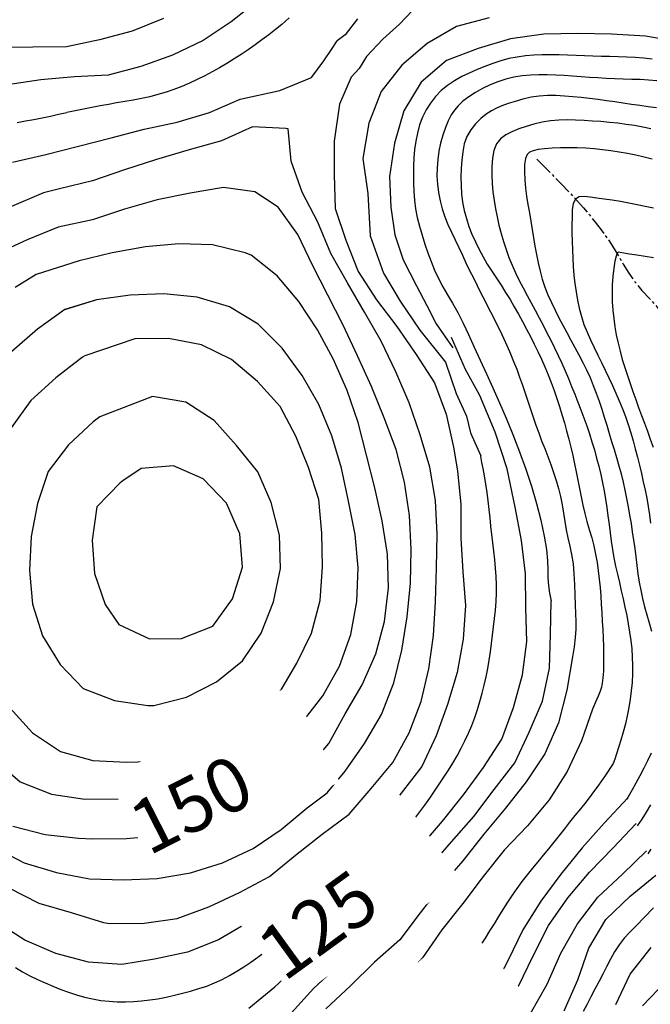
# Model space of a CAD drawing. Extents: x 790917 to 798090, y 7595979 to 7601082.
# Drawn here: x 797185 to 797418, y 7598313 to 7598677 of the extents above; entities that cross this region are included whole.
import ezdxf

# ---------------------------------------------------------------- set-up
doc = ezdxf.new("R2010")
doc.units = 0
doc.linetypes.add('TRACO_15', pattern=[10, 7, -1, 1, -1])
for name, color, linetype in [('RIO-CORR_INTERMITENTE', 140, 'CONTINUOUS'), ('TEXTO TOPOGRAFIA', 34, 'CONTINUOUS'), ('TOP-CURVA MESTRA', 34, 'CONTINUOUS'), ('TOP-CURVA_INTERMEDIARIA', 33, 'CONTINUOUS')]:
    doc.layers.add(name, color=color, linetype=linetype)
doc.styles.add('ROMANS', font='romans.shx', dxfattribs={"oblique": 15})

msp = doc.modelspace()

# ---------------------------------------------------------------- linework, layer by layer
at = {"layer": 'RIO-CORR_INTERMITENTE', "linetype": 'TRACO_15', "flags": 128}
msp.add_lwpolyline([(797375.68, 7598625.42), (797380.63, 7598620.4), (797384.78, 7598616.13), (797388.15, 7598612.6), (797390.73, 7598609.83), (797392.92, 7598607.36), (797395.1, 7598604.78), (797397.27, 7598602.07), (797399.44, 7598599.24), (797401.58, 7598596.28), (797403.65, 7598593.18), (797405.65, 7598589.95), (797407.58, 7598586.59), (797409.62, 7598583.22), (797411.93, 7598579.96), (797414.5, 7598576.81), (797417.34, 7598573.79), (797420.07, 7598570.76), (797422.33, 7598567.63), (797424.1, 7598564.39), (797425.38, 7598561.05), (797426.56, 7598557.67), (797428.01, 7598554.35), (797429.72, 7598551.09), (797431.69, 7598547.87), (797433.74, 7598544.67), (797435.68, 7598541.45), (797437.5, 7598538.21), (797439.2, 7598534.95), (797440.8, 7598531.61), (797442.3, 7598528.14), (797443.7, 7598524.54), (797445.01, 7598520.81), (797446.26, 7598517.05), (797447.49, 7598513.38), (797448.69, 7598509.79), (797449.86, 7598506.3), (797451.06, 7598502.85), (797452.31, 7598499.4), (797453.63, 7598495.94), (797455, 7598492.48), (797456.6, 7598489.07), (797458.55, 7598485.75), (797460.87, 7598482.52), (797463.56, 7598479.39), (797466.41, 7598476.38), (797469.2, 7598473.52), (797471.95, 7598470.81), (797474.65, 7598468.25), (797477.23, 7598465.75), (797479.6, 7598463.24), (797481.78, 7598460.7), (797483.74, 7598458.14), (797485.39, 7598455.88), (797486.6, 7598454.24), (797487.37, 7598453.22), (797487.7, 7598452.83), (797487.99, 7598452.44), (797488.6, 7598451.47), (797489.56, 7598449.9), (797490.85, 7598447.74)], dxfattribs=at)
at = {"layer": 'TOP-CURVA MESTRA', "color": 251, "flags": 128}
msp.add_lwpolyline([(797183.65, 7598638.91), (797186.72, 7598639.5), (797189.78, 7598640.1), (797192.85, 7598640.7), (797195.91, 7598641.32), (797198.97, 7598641.96), (797202.02, 7598642.62)], dxfattribs=at)
at = {"layer": 'TOP-CURVA MESTRA', "color": 251, "linetype": 'Continuous'}
for points in [[(797284.1, 7598677.63, 125), (797281.49, 7598675.24, 125), (797279.05, 7598673.28, 125), (797276.59, 7598671.36, 125), (797274.09, 7598669.49, 125), (797271.56, 7598667.66, 125), (797269, 7598665.87, 125), (797266.41, 7598664.13, 125), (797263.78, 7598662.44, 125), (797261.13, 7598660.8, 125), (797258.44, 7598659.2, 125), (797255.72, 7598657.67, 125), (797252.97, 7598656.21, 125), (797250.18, 7598654.8, 125), (797247.36, 7598653.48, 125), (797244.49, 7598652.26, 125), (797241.59, 7598651.16, 125), (797238.65, 7598650.16, 125), (797235.67, 7598649.26, 125), (797232.67, 7598648.47, 125), (797229.63, 7598647.79, 125), (797226.57, 7598647.22, 125), (797223.49, 7598646.7, 125), (797220.41, 7598646.16, 125), (797217.34, 7598645.62, 125), (797214.27, 7598645.07, 125), (797211.2, 7598644.49, 125), (797208.14, 7598643.9, 125), (797205.08, 7598643.27, 125), (797202.02, 7598642.62, 125)], [(797358.05, 7598677.61, 125), (797345.96, 7598674.45, 125), (797335.19, 7598668.17, 125), (797325.78, 7598660.17, 125), (797318.1, 7598650.42, 125), (797313.65, 7598638.74, 125)], [(797313.65, 7598638.74, 125), (797311.35, 7598625.68, 125), (797313.26, 7598612.66, 125), (797314.03, 7598596.96, 125), (797319, 7598583.18, 125), (797325.13, 7598572.84, 125), (797332.4, 7598562.12, 125), (797341.98, 7598550.25, 125), (797345.81, 7598538.76, 125), (797349.63, 7598530.34, 125), (797351.17, 7598524.21, 125), (797354.94, 7598515.6, 125)], [(797417.85, 7598636.59, 100), (797414.83, 7598637.27, 100), (797411.76, 7598637.81, 100), (797408.67, 7598638.25, 100), (797405.58, 7598638.64, 100), (797402.47, 7598638.97, 100), (797399.36, 7598639.26, 100), (797396.25, 7598639.49, 100), (797393.13, 7598639.68, 100), (797390.01, 7598639.8, 100), (797386.89, 7598639.88, 100), (797383.78, 7598639.82, 100), (797380.7, 7598639.55, 100), (797377.64, 7598639.06, 100), (797374.62, 7598638.36, 100), (797371.71, 7598637.5, 100), (797368.99, 7598636.55, 100), (797366.48, 7598635.51, 100), (797364.16, 7598634.37, 100), (797362.19, 7598632.93, 100), (797360.71, 7598631.02, 100), (797359.73, 7598628.61, 100), (797359.25, 7598625.72, 100), (797359.09, 7598622.58, 100), (797359.07, 7598619.46, 100), (797359.2, 7598616.34, 100), (797359.47, 7598613.24, 100), (797359.87, 7598610.14, 100), (797360.36, 7598607.06, 100), (797360.96, 7598604, 100), (797361.66, 7598600.96, 100), (797362.46, 7598597.94, 100), (797363.34, 7598594.95, 100), (797364.32, 7598591.99, 100), (797365.38, 7598589.06, 100), (797366.55, 7598586.17, 100), (797367.8, 7598583.32, 100), (797369.15, 7598580.51, 100), (797370.6, 7598577.75, 100), (797372.09, 7598575, 100), (797373.58, 7598572.25, 100), (797375.05, 7598569.5, 100), (797376.52, 7598566.74, 100), (797377.98, 7598563.98, 100), (797379.42, 7598561.2, 100), (797380.83, 7598558.42, 100), (797382.22, 7598555.62, 100), (797383.58, 7598552.81, 100), (797384.89, 7598549.98, 100), (797386.15, 7598547.12, 100), (797387.36, 7598544.24, 100), (797388.54, 7598541.35, 100), (797389.7, 7598538.45, 100), (797390.85, 7598535.54, 100), (797391.98, 7598532.63, 100), (797393.08, 7598529.71, 100), (797394.12, 7598526.76, 100), (797395.11, 7598523.8, 100), (797396.04, 7598520.83, 100), (797396.93, 7598517.83, 100), (797397.76, 7598514.82, 100), (797398.54, 7598511.8, 100), (797399.27, 7598508.77, 100), (797399.95, 7598505.72, 100), (797400.54, 7598502.66, 100), (797401.07, 7598499.58, 100), (797401.52, 7598496.5, 100), (797401.94, 7598493.4, 100), (797402.35, 7598490.31, 100), (797402.77, 7598487.21, 100), (797403.18, 7598484.12, 100), (797403.64, 7598481.03, 100), (797404.17, 7598477.96, 100), (797404.78, 7598474.9, 100), (797405.47, 7598471.86, 100), (797406.19, 7598468.82, 100), (797406.89, 7598465.77, 100), (797407.58, 7598462.73, 100), (797408.25, 7598459.68, 100), (797408.89, 7598456.63, 100), (797409.46, 7598453.56, 100), (797409.96, 7598450.49, 100), (797410.39, 7598447.41, 100), (797410.73, 7598444.31, 100), (797410.94, 7598441.21, 100), (797411.04, 7598438.1, 100), (797411, 7598434.99, 100), (797410.85, 7598431.87, 100), (797410.58, 7598428.77, 100), (797410.2, 7598425.68, 100), (797409.69, 7598422.6, 100), (797409.09, 7598419.54, 100), (797408.38, 7598416.51, 100), (797407.59, 7598413.5, 100), (797406.69, 7598410.52, 100), (797405.82, 7598407.75, 100), (797405.07, 7598405.39, 100), (797404.44, 7598403.44, 100), (797403.93, 7598401.9, 100)], [(797175.22, 7598403.18, 150), (797184.71, 7598395.05, 150), (797196.3, 7598390.47, 150), (797208.65, 7598388.72, 150), (797221.14, 7598388.73, 150), (797233.63, 7598389.21, 150), (797246.05, 7598390.58, 150), (797258.11, 7598393.69, 150), (797269.31, 7598399.13, 150), (797279.14, 7598406.38, 150), (797289.01, 7598416.97, 150), (797296.57, 7598426.92, 150), (797302.72, 7598437.8, 150), (797306.93, 7598449.51, 150), (797309.22, 7598461.73, 150), (797309.64, 7598474.18, 150), (797308.5, 7598486.58, 150), (797306.08, 7598498.85, 150), (797303.46, 7598511.07, 150), (797299.9, 7598523.05, 150), (797295.18, 7598534.62, 150), (797288.91, 7598545.41, 150), (797281.54, 7598555.5, 150), (797272.74, 7598564.35, 150), (797262.05, 7598570.74, 150), (797250.13, 7598574.33, 150), (797237.86, 7598575.61, 150), (797225.38, 7598575.13, 150), (797213.02, 7598573.38, 150), (797201.25, 7598569.78, 150), (797212.73, 7598573.32, 150)], [(797201.25, 7598569.78, 150), (797191.13, 7598562.46, 150), (797181.71, 7598554.25, 150)], [(797182.98, 7598326.44, 125), (797185.63, 7598324.82, 125), (797188.35, 7598323.33, 125), (797191.15, 7598321.97, 125), (797193.99, 7598320.69, 125), (797196.85, 7598319.48, 125), (797199.73, 7598318.33, 125), (797202.62, 7598317.24, 125), (797205.54, 7598316.25, 125), (797208.5, 7598315.43, 125), (797211.51, 7598314.76, 125), (797214.55, 7598314.26, 125), (797217.6, 7598313.91, 125), (797220.64, 7598313.71, 125), (797223.65, 7598313.67, 125), (797226.65, 7598313.79, 125), (797229.63, 7598314.04, 125), (797232.64, 7598314.41, 125), (797235.66, 7598314.88, 125), (797238.7, 7598315.48, 125), (797241.73, 7598316.15, 125), (797244.75, 7598316.9, 125), (797247.75, 7598317.71, 125), (797250.74, 7598318.58, 125), (797253.68, 7598319.56, 125), (797256.56, 7598320.71, 125), (797259.38, 7598322.01, 125), (797262.13, 7598323.47, 125), (797264.82, 7598325.04, 125), (797267.45, 7598326.69, 125), (797270.01, 7598328.41, 125), (797272.52, 7598330.21, 125), (797275, 7598332.03, 125), (797277.53, 7598333.81, 125), (797280.08, 7598335.56, 125), (797282.67, 7598337.28, 125), (797285.26, 7598338.99, 125), (797287.84, 7598340.73, 125), (797290.41, 7598342.49, 125), (797292.95, 7598344.27, 125), (797295.47, 7598346.11, 125), (797297.91, 7598348.02, 125), (797300.3, 7598350.02, 125), (797302.62, 7598352.11, 125), (797304.91, 7598354.23, 125), (797307.19, 7598356.37, 125), (797309.45, 7598358.52, 125), (797311.71, 7598360.68, 125), (797313.95, 7598362.86, 125), (797316.15, 7598365.07, 125), (797318.33, 7598367.31, 125), (797320.47, 7598369.58, 125), (797322.58, 7598371.88, 125), (797324.65, 7598374.22, 125), (797326.67, 7598376.59, 125), (797328.64, 7598379.01, 125), (797330.58, 7598381.46, 125), (797332.47, 7598383.95, 125), (797334.31, 7598386.46, 125), (797336.12, 7598389.01, 125), (797337.89, 7598391.58, 125), (797339.64, 7598394.17, 125), (797341.36, 7598396.77, 125), (797343.05, 7598399.39, 125), (797344.69, 7598402.03, 125), (797346.25, 7598404.73, 125), (797347.72, 7598407.47, 125), (797349.12, 7598410.26, 125), (797350.42, 7598413.09, 125), (797351.63, 7598415.97, 125), (797352.73, 7598418.88, 125), (797353.74, 7598421.84, 125), (797354.65, 7598424.82, 125), (797355.49, 7598427.82, 125), (797356.24, 7598430.85, 125), (797356.91, 7598433.89, 125), (797357.52, 7598436.95, 125), (797358.05, 7598440.02, 125), (797358.53, 7598443.11, 125), (797358.94, 7598446.21, 125), (797359.32, 7598449.31, 125), (797359.69, 7598452.41, 125), (797360.06, 7598455.52, 125), (797360.41, 7598458.62, 125), (797360.7, 7598461.72, 125), (797360.83, 7598464.83, 125), (797360.83, 7598467.93, 125), (797360.68, 7598471.03, 125), (797360.44, 7598474.13, 125), (797360.15, 7598477.23, 125), (797359.83, 7598480.33, 125), (797359.45, 7598483.43, 125), (797359.07, 7598486.52, 125), (797358.71, 7598489.63, 125), (797358.38, 7598492.73, 125), (797358.06, 7598495.84, 125), (797357.73, 7598498.95, 125), (797357.32, 7598502.04, 125), (797356.85, 7598505.13, 125), (797356.31, 7598508.21, 125), (797355.8, 7598510.97, 125), (797355.4, 7598513.13, 125), (797355.11, 7598514.67, 125), (797354.94, 7598515.6, 125)], [(797403.93, 7598401.9, 100), (797401.08, 7598397.6, 100), (797398.45, 7598393.8, 100), (797396.04, 7598390.5, 100), (797393.85, 7598387.69, 100), (797391.79, 7598385.15, 100), (797389.77, 7598382.63, 100), (797387.79, 7598380.13, 100), (797385.85, 7598377.65, 100), (797383.92, 7598375.19, 100), (797381.97, 7598372.76, 100), (797379.99, 7598370.33, 100), (797378, 7598367.93, 100), (797376.01, 7598365.52, 100), (797374.04, 7598363.1, 100), (797372.1, 7598360.65, 100), (797370.19, 7598358.18, 100), (797368.32, 7598355.68, 100), (797366.53, 7598353.12, 100), (797364.8, 7598350.52, 100), (797363.15, 7598347.88, 100), (797361.52, 7598345.21, 100), (797359.88, 7598342.55, 100), (797358.21, 7598339.91, 100), (797356.53, 7598337.28, 100), (797354.83, 7598334.65, 100), (797353.13, 7598332.04, 100), (797351.41, 7598329.43, 100), (797349.68, 7598326.83, 100), (797347.91, 7598324.27, 100), (797346.05, 7598321.76, 100), (797344.12, 7598319.32, 100), (797342.11, 7598316.93, 100), (797340.01, 7598314.62, 100), (797337.84, 7598312.38, 100)], [(797418.83, 7598348.43, 75), (797415.38, 7598344.96, 75), (797412.44, 7598341.99, 75), (797410.02, 7598339.5, 75), (797407.95, 7598337.2, 75), (797406.06, 7598334.76, 75), (797404.37, 7598332.18, 75), (797402.86, 7598329.47, 75), (797401.43, 7598326.69, 75), (797400, 7598323.91, 75), (797398.56, 7598321.14, 75), (797397.12, 7598318.38, 75), (797395.66, 7598315.61, 75), (797394.21, 7598312.85, 75), (797392.77, 7598310.09, 75)]]:
    msp.add_polyline3d(points, dxfattribs=at)
at = {"layer": 'TOP-CURVA_INTERMEDIARIA', "color": 254, "linetype": 'Continuous'}
for points in [[(797272.56, 7598683.92, 120), (797262.77, 7598676.17, 120), (797252.33, 7598669.29, 120), (797241.1, 7598663.88, 120), (797229.35, 7598659.68, 120), (797217.29, 7598656.45, 120), (797204.8, 7598655.84, 120), (797192.36, 7598654.74, 120), (797180.02, 7598652.83, 120)], [(797329.77, 7598680.31, 130), (797324.92, 7598675.3, 130), (797318.77, 7598669.8, 130), (797312.78, 7598663.33, 130), (797310.03, 7598658.96, 130), (797307.12, 7598655.73, 130)], [(797237.67, 7598677.35, 115), (797226.12, 7598672.68, 115), (797214.08, 7598669.45, 115), (797201.86, 7598666.97, 115), (797189.38, 7598666.82, 115), (797176.89, 7598666.66, 115)], [(797309.39, 7598677.24, 130), (797304.86, 7598671.42, 130), (797301.95, 7598669.15, 130)], [(797428.08, 7598668.77, 120), (797415.77, 7598670.87, 120), (797403.29, 7598671.55, 120), (797390.8, 7598671.86, 120), (797378.3, 7598671.56, 120), (797365.91, 7598669.94, 120), (797353.99, 7598666.32, 120), (797342.3, 7598661.92, 120), (797332.95, 7598653.81, 120), (797326.55, 7598643.26, 120), (797323.09, 7598631.29, 120), (797321.21, 7598618.93, 120)], [(797181.87, 7598624.31, 130), (797194.2, 7598627.1, 130), (797206.33, 7598630.14, 130), (797218.42, 7598633.29, 130), (797230.52, 7598636.43, 130), (797242.73, 7598639.07, 130), (797254.7, 7598642.63, 130), (797266.11, 7598647.57, 130), (797280.76, 7598650.71, 130), (797292.4, 7598655.56, 130), (797296.93, 7598661.71, 130), (797299.84, 7598665.92, 130), (797301.95, 7598669.15, 130)], [(797418.23, 7598662.38, 115), (797415.12, 7598662.69, 115), (797412.01, 7598662.92, 115), (797408.89, 7598663.07, 115), (797405.77, 7598663.18, 115), (797402.65, 7598663.29, 115), (797399.53, 7598663.4, 115), (797396.4, 7598663.5, 115), (797393.28, 7598663.6, 115), (797390.16, 7598663.7, 115), (797387.04, 7598663.81, 115), (797383.91, 7598663.92, 115), (797380.79, 7598663.97, 115), (797377.68, 7598663.93, 115), (797374.56, 7598663.78, 115), (797371.45, 7598663.54, 115), (797368.37, 7598663.15, 115), (797365.33, 7598662.56, 115), (797362.33, 7598661.77, 115), (797359.37, 7598660.79, 115), (797356.46, 7598659.67, 115), (797353.57, 7598658.49, 115), (797350.72, 7598657.22, 115), (797347.9, 7598655.89, 115), (797345.19, 7598654.4, 115), (797342.68, 7598652.68, 115), (797340.36, 7598650.72, 115), (797338.23, 7598648.53, 115), (797336.34, 7598646.14, 115), (797334.73, 7598643.59, 115), (797333.4, 7598640.88, 115), (797332.34, 7598638.02, 115), (797331.53, 7598635.05, 115), (797330.91, 7598632.03, 115), (797330.49, 7598628.98, 115), (797330.26, 7598625.88, 115), (797330.16, 7598622.76, 115), (797330.12, 7598619.64, 115), (797330.15, 7598616.52, 115), (797330.24, 7598613.4, 115), (797330.46, 7598610.25, 115), (797330.88, 7598607.06, 115), (797331.5, 7598603.82, 115), (797332.32, 7598600.54, 115), (797333.28, 7598597.24, 115), (797334.3, 7598593.96, 115), (797335.4, 7598590.71, 115), (797336.57, 7598587.47, 115), (797337.85, 7598584.29, 115), (797339.29, 7598581.19, 115), (797340.88, 7598578.17, 115), (797342.64, 7598575.23, 115), (797344.5, 7598572.13, 115), (797346.42, 7598568.64, 115), (797348.41, 7598564.75, 115), (797350.45, 7598560.47, 115), (797352.57, 7598555.88, 115), (797354.77, 7598551.07, 115), (797357.05, 7598546.04, 115), (797359.42, 7598540.79, 115), (797361.84, 7598535.3, 115), (797364.28, 7598529.53, 115), (797366.76, 7598523.49, 115), (797369.26, 7598517.18, 115), (797371.63, 7598510.75, 115), (797373.74, 7598504.38, 115), (797375.57, 7598498.07, 115), (797377.13, 7598491.81, 115), (797378.36, 7598485.99, 115), (797379.21, 7598480.99, 115), (797379.67, 7598476.81, 115), (797379.75, 7598473.45, 115), (797379.75, 7598470.52, 115), (797379.95, 7598467.65, 115), (797380.37, 7598464.83, 115), (797380.99, 7598462.07, 115)], [(797420.05, 7598654.29, 110), (797416.96, 7598654.6, 110), (797413.84, 7598654.78, 110), (797410.72, 7598654.89, 110), (797407.6, 7598655.01, 110), (797404.48, 7598655.14, 110), (797401.35, 7598655.27, 110), (797398.23, 7598655.42, 110), (797395.11, 7598655.6, 110), (797392, 7598655.81, 110), (797388.88, 7598656.05, 110), (797385.77, 7598656.27, 110), (797382.65, 7598656.43, 110), (797379.54, 7598656.54, 110), (797376.41, 7598656.59, 110), (797373.31, 7598656.5, 110), (797370.24, 7598656.2, 110), (797367.21, 7598655.69, 110), (797364.21, 7598654.96, 110), (797361.27, 7598654.02, 110), (797358.42, 7598652.89, 110), (797355.65, 7598651.56, 110), (797352.97, 7598650.03, 110), (797350.51, 7598648.4, 110), (797348.39, 7598646.78, 110), (797346.64, 7598645.15, 110), (797345.23, 7598643.52, 110), (797344.04, 7598641.72, 110), (797342.93, 7598639.58, 110), (797341.9, 7598637.11, 110), (797340.94, 7598634.31, 110), (797340.13, 7598631.33, 110), (797339.5, 7598628.32, 110), (797339.05, 7598625.28, 110), (797338.8, 7598622.21, 110), (797338.75, 7598619.14, 110), (797338.92, 7598616.08, 110), (797339.31, 7598613.03, 110), (797339.92, 7598610, 110), (797340.72, 7598607, 110), (797341.68, 7598604.06, 110), (797342.81, 7598601.17, 110), (797344.09, 7598598.33, 110), (797345.45, 7598595.52, 110), (797346.81, 7598592.7, 110), (797348.15, 7598589.89, 110), (797349.49, 7598587.07, 110), (797350.84, 7598584.25, 110), (797352.21, 7598581.44, 110), (797353.61, 7598578.65, 110), (797355.02, 7598575.86, 110), (797356.44, 7598573.08, 110), (797357.86, 7598570.3, 110), (797359.28, 7598567.51, 110), (797360.68, 7598564.72, 110), (797362.07, 7598561.92, 110), (797363.4, 7598559.11, 110), (797364.69, 7598556.27, 110), (797365.92, 7598553.42, 110), (797367.11, 7598550.55, 110), (797368.24, 7598547.65, 110), (797369.32, 7598544.73, 110), (797370.34, 7598541.79, 110), (797371.33, 7598538.84, 110), (797372.32, 7598535.88, 110), (797373.31, 7598532.93, 110), (797374.29, 7598529.98, 110), (797375.29, 7598527.04, 110), (797376.35, 7598524.11, 110), (797377.45, 7598521.2, 110), (797378.6, 7598518.31, 110), (797379.74, 7598515.41, 110), (797380.83, 7598512.49, 110), (797381.85, 7598509.54, 110), (797382.8, 7598506.58, 110), (797383.67, 7598503.58, 110), (797384.41, 7598500.56, 110), (797385.03, 7598497.52, 110), (797385.52, 7598494.44, 110), (797385.99, 7598491.36, 110), (797386.54, 7598488.31, 110), (797387.17, 7598485.28, 110), (797387.88, 7598482.27, 110), (797388.54, 7598479.14, 110), (797389.05, 7598475.73, 110), (797389.4, 7598472.05, 110), (797389.59, 7598468.09, 110), (797389.7, 7598464.16, 110), (797389.81, 7598460.57, 110), (797389.92, 7598457.33, 110), (797390.03, 7598454.42, 110), (797390.04, 7598451.55, 110), (797389.86, 7598448.42, 110), (797389.48, 7598445.01, 110), (797388.9, 7598441.33, 110)], [(797307.12, 7598655.73, 130), (797302.76, 7598645.7, 130), (797300.83, 7598632.01, 130), (797300.73, 7598619.59, 130), (797301.16, 7598607.19, 130), (797305.09, 7598595.47, 130), (797309.67, 7598583.84, 130), (797316.38, 7598573.39, 130), (797324, 7598563.48, 130), (797331.09, 7598553.19, 130), (797337.89, 7598542.71, 130), (797342.18, 7598531.01, 130), (797344.87, 7598518.82, 130), (797346.36, 7598510.13, 130), (797347.56, 7598497.69, 130), (797347.64, 7598485.2, 130), (797348.38, 7598472.73, 130), (797349.34, 7598460.27, 130), (797348.4, 7598447.85, 130), (797346.25, 7598435.55, 130), (797342.71, 7598423.68, 130), (797338.42, 7598412.07, 130), (797333.22, 7598400.74, 130), (797325.52, 7598390.9, 130), (797317.93, 7598380.98, 130), (797308.7, 7598372.59, 130), (797299.53, 7598364.11, 130), (797290.1, 7598355.92, 130), (797279.51, 7598349.41, 130), (797268.82, 7598342.99, 130), (797258.1, 7598336.63, 130), (797246.6, 7598332.07, 130), (797234.45, 7598329.47, 130), (797222.37, 7598327.46, 130), (797209.98, 7598328.42, 130), (797197.92, 7598331.58, 130), (797186.43, 7598336.47, 130), (797175.96, 7598343.22, 130)], [(797419.92, 7598644.4, 105), (797416.83, 7598644.77, 105), (797413.74, 7598645.17, 105), (797410.65, 7598645.6, 105), (797407.56, 7598646.06, 105), (797404.47, 7598646.53, 105), (797401.38, 7598646.97, 105), (797398.28, 7598647.4, 105), (797395.18, 7598647.8, 105), (797392.08, 7598648.17, 105), (797388.98, 7598648.47, 105), (797385.87, 7598648.72, 105), (797382.75, 7598648.91, 105), (797379.64, 7598648.94, 105), (797376.57, 7598648.73, 105), (797373.52, 7598648.28, 105), (797370.5, 7598647.58, 105), (797367.64, 7598646.75, 105), (797365.07, 7598645.92, 105), (797362.77, 7598645.09, 105), (797360.76, 7598644.26, 105), (797358.87, 7598643.27, 105), (797356.96, 7598641.97, 105), (797355.01, 7598640.36, 105), (797353.02, 7598638.44, 105), (797351.23, 7598636.23, 105), (797349.84, 7598633.77, 105), (797348.85, 7598631.05, 105), (797348.27, 7598628.08, 105), (797347.95, 7598624.98, 105), (797347.75, 7598621.87, 105), (797347.65, 7598618.76, 105), (797347.67, 7598615.65, 105), (797347.86, 7598612.55, 105), (797348.24, 7598609.48, 105), (797348.83, 7598606.45, 105), (797349.63, 7598603.46, 105), (797350.6, 7598600.51, 105), (797351.7, 7598597.62, 105), (797352.95, 7598594.79, 105), (797354.33, 7598592.02, 105), (797355.82, 7598589.29, 105), (797357.38, 7598586.6, 105), (797359.02, 7598583.96, 105), (797360.74, 7598581.36, 105), (797362.47, 7598578.76, 105), (797364.14, 7598576.12, 105), (797365.77, 7598573.46, 105), (797367.33, 7598570.76, 105), (797368.87, 7598568.03, 105), (797370.37, 7598565.29, 105), (797371.86, 7598562.54, 105), (797373.31, 7598559.78, 105), (797374.74, 7598557, 105), (797376.1, 7598554.19, 105), (797377.41, 7598551.36, 105), (797378.67, 7598548.51, 105), (797379.87, 7598545.63, 105), (797381, 7598542.72, 105), (797382.08, 7598539.79, 105), (797383.09, 7598536.84, 105), (797384.05, 7598533.87, 105), (797384.97, 7598530.89, 105), (797385.85, 7598527.89, 105), (797386.68, 7598524.88, 105), (797387.48, 7598521.86, 105), (797388.23, 7598518.83, 105), (797388.94, 7598515.79, 105), (797389.61, 7598512.74, 105), (797390.25, 7598509.68, 105), (797390.86, 7598506.61, 105), (797391.46, 7598503.55, 105), (797392.04, 7598500.48, 105), (797392.66, 7598497.41, 105), (797393.37, 7598494.38, 105), (797394.18, 7598491.36, 105), (797395.07, 7598488.38, 105), (797395.96, 7598485.38, 105), (797396.73, 7598482.37, 105), (797397.39, 7598479.32, 105), (797397.93, 7598476.25, 105), (797398.38, 7598473.16, 105), (797398.75, 7598470.06, 105), (797399.05, 7598466.96, 105), (797399.26, 7598463.85, 105), (797399.44, 7598460.73, 105), (797399.63, 7598457.61, 105), (797399.82, 7598454.5, 105), (797400.01, 7598451.38, 105), (797400.18, 7598448.27, 105), (797400.29, 7598445.15, 105), (797400.34, 7598442.04, 105), (797400.34, 7598438.92, 105), (797400.27, 7598436.03, 105), (797400.11, 7598433.6, 105), (797399.86, 7598431.63, 105), (797399.53, 7598430.11, 105), (797399.04, 7598428.63, 105), (797398.34, 7598426.79, 105), (797397.41, 7598424.57, 105), (797396.27, 7598421.99, 105)], [(797180.58, 7598355.89, 135), (797191.66, 7598350.2, 135), (797203.65, 7598346.73, 135), (797215.54, 7598343, 135), (797217.94, 7598342.71, 135), (797230.53, 7598342.83, 135), (797242.82, 7598344.54, 135), (797254.53, 7598348.9, 135), (797265.86, 7598354.16, 135), (797276.86, 7598360.07, 135), (797286.51, 7598368.01, 135), (797296.31, 7598375.76, 135), (797306.35, 7598383.07, 135), (797314.46, 7598392.57, 135), (797322.43, 7598402.19, 135), (797328.44, 7598413.15, 135), (797332.97, 7598424.77, 135), (797335.75, 7598436.88, 135), (797337.48, 7598449.24, 135), (797338.23, 7598461.71, 135), (797338.58, 7598474.21, 135), (797338.82, 7598486.7, 135), (797338.25, 7598499.17, 135), (797336.15, 7598511.49, 135), (797332.6, 7598523.45, 135), (797328.48, 7598535.24, 135), (797323.56, 7598546.73, 135), (797318.2, 7598558.01, 135), (797311.98, 7598568.84, 135), (797305.67, 7598579.63, 135), (797299.54, 7598590.53, 135), (797294.71, 7598602.05, 135), (797289, 7598613.12, 135), (797284.91, 7598624.69, 135), (797283.76, 7598636.63, 135), (797282.97, 7598636.68, 135), (797270.55, 7598637.39, 135), (797259.19, 7598632.19, 135), (797247.15, 7598628.85, 135), (797235.19, 7598625.22, 135), (797223.28, 7598621.44, 135), (797211.48, 7598617.33, 135), (797199.32, 7598614.43, 135), (797193.44, 7598612.97, 135), (797180.72, 7598607.51, 135)], [(797418.29, 7598625.4, 95), (797415.28, 7598626.17, 95), (797412.26, 7598626.86, 95), (797409.21, 7598627.47, 95), (797406.14, 7598628.02, 95), (797403.06, 7598628.48, 95), (797399.97, 7598628.86, 95), (797396.86, 7598629.17, 95), (797393.75, 7598629.39, 95), (797390.63, 7598629.53, 95), (797387.52, 7598629.59, 95), (797384.42, 7598629.55, 95), (797381.32, 7598629.44, 95), (797378.48, 7598629.22, 95), (797376.15, 7598628.9, 95), (797374.32, 7598628.48, 95), (797372.99, 7598627.95, 95), (797372.07, 7598627.06, 95), (797371.44, 7598625.56, 95), (797371.1, 7598623.46, 95), (797371.06, 7598620.75, 95), (797371.23, 7598617.72, 95), (797371.5, 7598614.68, 95), (797371.89, 7598611.63, 95), (797372.38, 7598608.57, 95), (797372.93, 7598605.49, 95), (797373.45, 7598602.41, 95), (797373.96, 7598599.33, 95), (797374.45, 7598596.25, 95), (797374.97, 7598593.16, 95), (797375.54, 7598590.1, 95), (797376.18, 7598587.04, 95), (797376.87, 7598584, 95), (797377.67, 7598580.99, 95), (797378.64, 7598578.05, 95), (797379.76, 7598575.16, 95), (797381.04, 7598572.33, 95), (797382.42, 7598569.53, 95), (797383.83, 7598566.75, 95), (797385.27, 7598563.99, 95), (797386.75, 7598561.24, 95), (797388.25, 7598558.49, 95), (797389.72, 7598555.74, 95), (797391.19, 7598552.97, 95), (797392.64, 7598550.21, 95), (797394.04, 7598547.41, 95), (797395.33, 7598544.58, 95), (797396.53, 7598541.71, 95), (797397.63, 7598538.81, 95), (797398.66, 7598535.87, 95), (797399.65, 7598532.92, 95), (797400.59, 7598529.94, 95), (797401.49, 7598526.96, 95), (797402.38, 7598523.96, 95), (797403.28, 7598520.97, 95), (797404.19, 7598517.98, 95), (797405.11, 7598515, 95), (797406, 7598512, 95), (797406.82, 7598508.99, 95), (797407.55, 7598505.96, 95), (797408.21, 7598502.91, 95), (797408.82, 7598499.84, 95), (797409.39, 7598496.77, 95), (797409.95, 7598493.7, 95), (797410.47, 7598490.62, 95), (797410.96, 7598487.53, 95), (797411.41, 7598484.44, 95), (797411.83, 7598481.34, 95), (797412.2, 7598478.24, 95), (797412.59, 7598475.14, 95), (797413.03, 7598472.06, 95), (797413.54, 7598468.98, 95), (797414.1, 7598465.92, 95), (797414.74, 7598462.87, 95), (797415.46, 7598459.85, 95), (797416.26, 7598456.84, 95), (797417.14, 7598453.85, 95), (797418.06, 7598450.86, 95)], [(797321.21, 7598618.93, 120), (797321.68, 7598607.68, 120), (797323.22, 7598597.34, 120), (797326.28, 7598588.15, 120), (797331.26, 7598578.58, 120), (797335.08, 7598571.31, 120), (797338.53, 7598564.42, 120), (797344.66, 7598555.61, 120)], [(797175.23, 7598370.78, 140), (797186.24, 7598365.07, 140), (797198.24, 7598361.57, 140), (797210.44, 7598359.22, 140), (797222.91, 7598358.81, 140), (797235.4, 7598359.33, 140), (797247.64, 7598361.47, 140), (797259.58, 7598365.14, 140), (797270.91, 7598370.41, 140), (797281.21, 7598377.45, 140), (797290.78, 7598385.48, 140), (797298.17, 7598391.02, 140), (797304.9, 7598399, 140), (797312.03, 7598409.26, 140), (797318.31, 7598420.04, 140), (797322.83, 7598431.66, 140), (797325.82, 7598443.78, 140), (797327.77, 7598456.12, 140), (797328.98, 7598468.55, 140), (797329.28, 7598481.05, 140), (797328.58, 7598493.53, 140), (797326.79, 7598505.89, 140), (797323.7, 7598518, 140), (797319.21, 7598529.66, 140), (797314.52, 7598541.25, 140), (797309.46, 7598552.68, 140), (797304.11, 7598563.97, 140), (797298.41, 7598575.09, 140), (797292.73, 7598586.23, 140), (797287.37, 7598597.51, 140), (797280.13, 7598607.62, 140), (797271.53, 7598613.34, 140), (797259.91, 7598614.92, 140), (797247.59, 7598612.82, 140), (797235.34, 7598610.31, 140), (797223.34, 7598606.85, 140), (797211.47, 7598602.93, 140), (797198.84, 7598600.24, 140), (797187.39, 7598595.54, 140), (797176, 7598590.4, 140)], [(797418.8, 7598607.26, 90), (797415.75, 7598607.86, 90), (797412.7, 7598608.54, 90), (797409.64, 7598609.15, 90), (797406.57, 7598609.71, 90), (797403.49, 7598610.2, 90), (797400.53, 7598610.63, 90), (797397.81, 7598611.01, 90), (797395.35, 7598611.34, 90), (797393.14, 7598611.61, 90), (797391.31, 7598611.49, 90), (797389.97, 7598610.62, 90), (797389.12, 7598609.02, 90), (797388.77, 7598606.67, 90), (797388.69, 7598603.9, 90), (797388.65, 7598601.04, 90), (797388.65, 7598598.07, 90), (797388.69, 7598595, 90), (797388.79, 7598591.87, 90), (797388.93, 7598588.76, 90), (797389.13, 7598585.64, 90), (797389.39, 7598582.53, 90), (797389.73, 7598579.43, 90), (797390.17, 7598576.34, 90), (797390.71, 7598573.28, 90), (797391.36, 7598570.23, 90), (797392.14, 7598567.21, 90), (797393.1, 7598564.26, 90), (797394.22, 7598561.37, 90), (797395.5, 7598558.54, 90), (797396.87, 7598555.73, 90), (797398.24, 7598552.92, 90), (797399.59, 7598550.11, 90), (797400.94, 7598547.3, 90), (797402.28, 7598544.47, 90), (797403.59, 7598541.64, 90), (797404.87, 7598538.79, 90), (797406.13, 7598535.94, 90), (797407.34, 7598533.06, 90), (797408.44, 7598530.14, 90), (797409.45, 7598527.19, 90), (797410.37, 7598524.21, 90), (797411.22, 7598521.21, 90), (797412.04, 7598518.19, 90), (797412.83, 7598515.17, 90), (797413.58, 7598512.14, 90), (797414.3, 7598509.09, 90), (797414.99, 7598506.05, 90), (797415.65, 7598502.99, 90), (797416.28, 7598499.94, 90), (797416.86, 7598496.87, 90), (797417.34, 7598493.79, 90), (797417.73, 7598490.69, 90)], [(797181.99, 7598378.68, 145), (797193.94, 7598375.63, 145), (797206.34, 7598374.24, 145), (797211.58, 7598374.01, 145), (797224.07, 7598374.16, 145), (797236.52, 7598375.29, 145), (797248.92, 7598376.78, 145), (797261.24, 7598378.87, 145), (797272.37, 7598384.49, 145), (797282.19, 7598392.09, 145), (797291.4, 7598400.54, 145), (797298.77, 7598409.25, 145), (797298.81, 7598409.31, 145), (797304.91, 7598420.19, 145), (797311.13, 7598430.96, 145), (797316.22, 7598442.37, 145), (797319.39, 7598454.42, 145), (797320.91, 7598466.78, 145), (797320.46, 7598479.25, 145), (797318.47, 7598491.59, 145), (797315.83, 7598503.8, 145), (797312.72, 7598515.91, 145), (797309.6, 7598528.01, 145), (797305.53, 7598539.82, 145), (797300.53, 7598551.28, 145), (797294.66, 7598562.28, 145), (797287.79, 7598572.7, 145), (797279.77, 7598582.28, 145), (797270.09, 7598589.81, 145), (797267.95, 7598590.71, 145), (797255.89, 7598593.65, 145), (797243.41, 7598594.11, 145), (797231.01, 7598592.9, 145), (797218.71, 7598590.71, 145), (797206.56, 7598587.76, 145), (797190.71, 7598582.72, 145), (797182.87, 7598577.93, 145)], [(797418.78, 7598588.94, 85), (797415.71, 7598589.32, 85), (797412.63, 7598589.81, 85), (797409.9, 7598590.29, 85), (797407.85, 7598590.65, 85), (797406.46, 7598590.88, 85), (797405.75, 7598590.99, 85), (797405.37, 7598590.65, 85), (797404.96, 7598589.54, 85), (797404.55, 7598587.65, 85), (797404.11, 7598585, 85), (797403.74, 7598581.94, 85), (797403.52, 7598578.87, 85), (797403.46, 7598575.78, 85), (797403.54, 7598572.67, 85), (797403.75, 7598569.56, 85), (797404.08, 7598566.47, 85), (797404.51, 7598563.4, 85), (797405.04, 7598560.35, 85), (797405.69, 7598557.32, 85), (797406.42, 7598554.31, 85), (797407.26, 7598551.31, 85), (797408.18, 7598548.34, 85), (797409.17, 7598545.37, 85), (797410.17, 7598542.41, 85), (797411.18, 7598539.45, 85), (797412.2, 7598536.5, 85), (797413.25, 7598533.55, 85), (797414.31, 7598530.62, 85), (797415.4, 7598527.69, 85), (797416.51, 7598524.77, 85), (797417.59, 7598521.84, 85), (797418.6, 7598518.89, 85)], [(797180.94, 7598422.47, 155), (797189.34, 7598413.21, 155), (797199.67, 7598406.31, 155), (797211.56, 7598402.93, 155), (797224.04, 7598402.37, 155), (797236.52, 7598402.68, 155), (797248.71, 7598405.44, 155), (797260.44, 7598409.63, 155), (797270.51, 7598416.81, 155), (797279.39, 7598426.54, 155), (797280.65, 7598428.28, 155), (797287.04, 7598438.98, 155), (797292.44, 7598450.1, 155), (797295.67, 7598462.16, 155), (797296.44, 7598474.61, 155), (797296.22, 7598487.08, 155), (797295.16, 7598499.45, 155), (797291.29, 7598511.33, 155), (797286.67, 7598522.94, 155), (797280.83, 7598533.88, 155), (797272.41, 7598543.13, 155), (797262.91, 7598551.24, 155), (797251.75, 7598556.76, 155), (797239.53, 7598559.05, 155), (797227.07, 7598558.97, 155), (797208.63, 7598552.59, 155), (797207.82, 7598552.15, 155), (797197.92, 7598544.53, 155), (797188.67, 7598536.15, 155), (797181.42, 7598526.05, 155)], [(797367.67, 7598496.62, 120), (797364.67, 7598510.83, 120), (797360.29, 7598524.39, 120), (797354.61, 7598537.95, 120), (797349.36, 7598547.57, 120), (797344.11, 7598559.38, 120)], [(797269.26, 7598311.31, 120), (797278.9, 7598319.26, 120), (797288.1, 7598327.71, 120), (797297.45, 7598336.01, 120), (797306.52, 7598344.61, 120), (797315.88, 7598352.89, 120), (797325.39, 7598360.99, 120), (797332.74, 7598371.01, 120), (797340.78, 7598380.57, 120), (797348.6, 7598390.31, 120), (797355.93, 7598400.43, 120), (797362.71, 7598410.86, 120), (797367.05, 7598422.59, 120), (797370.35, 7598434.63, 120), (797371.92, 7598446.99, 120), (797371.63, 7598459.47, 120), (797371.43, 7598471.97, 120), (797369.95, 7598484.33, 120), (797367.67, 7598496.62, 120), (797367.53, 7598497.4, 120)], [(797284.85, 7598309.53, 115), (797293.3, 7598318.74, 115), (797302.45, 7598327.24, 115), (797311.32, 7598336.02, 115), (797319.92, 7598345.08, 115), (797329.85, 7598352.68, 115), (797336.04, 7598363.46, 115), (797344.1, 7598372.94, 115), (797352.39, 7598382.28, 115), (797359.87, 7598392.29, 115), (797367.49, 7598402.15, 115), (797372.79, 7598413.47, 115), (797377.81, 7598424.91, 115), (797380.31, 7598437.13, 115), (797380.71, 7598449.57, 115), (797380.99, 7598462.07, 115)], [(797388.9, 7598441.33, 110), (797386.8, 7598429.02, 110), (797383.67, 7598416.93, 110), (797378.68, 7598405.49, 110), (797371.79, 7598395.07, 110), (797364.08, 7598385.3, 110), (797356.03, 7598375.76, 110), (797348.36, 7598365.9, 110), (797340.17, 7598356.48, 110), (797332.54, 7598346.58, 110), (797325.07, 7598336.61, 110), (797315.63, 7598328.42, 110), (797306.78, 7598319.6, 110), (797297.65, 7598311.07, 110)], [(797396.27, 7598421.99, 105), (797392.21, 7598410.21, 105), (797386.94, 7598398.91, 105), (797380.23, 7598388.37, 105), (797372.26, 7598378.75, 105), (797363.56, 7598369.79, 105), (797355.85, 7598360.01, 105), (797348.33, 7598350.04, 105), (797340.54, 7598340.28, 105), (797333.42, 7598330.01, 105), (797325.21, 7598320.73, 105), (797315.51, 7598312.88, 105), (797306.76, 7598303.96, 105)], [(797417.92, 7598405.71, 95), (797416.6, 7598402.88, 95), (797415.22, 7598400.08, 95), (797413.79, 7598397.31, 95), (797412.29, 7598394.58, 95), (797410.94, 7598392.17, 95), (797409.93, 7598390.39, 95), (797409.27, 7598389.23, 95), (797408.96, 7598388.71, 95)], [(797409.24, 7598389.13, 95), (797400.5, 7598379.74, 95), (797392.41, 7598370.71, 95), (797384.59, 7598360.96, 95), (797377.09, 7598350.96, 95), (797370.54, 7598340.35, 95), (797365.04, 7598329.12, 95), (797359.26, 7598318.04, 95), (797351.69, 7598308.23, 95)], [(797417.69, 7598386.57, 90), (797416.08, 7598383.92, 90), (797414.43, 7598381.32, 90), (797412.76, 7598378.76, 90)], [(797362.84, 7598308.73, 90), (797368.93, 7598319.52, 90), (797374.34, 7598330.78, 90), (797379.95, 7598341.94, 90), (797387.16, 7598352.12, 90), (797395.15, 7598361.72, 90), (797403.85, 7598370.68, 90), (797412.4, 7598379.7, 90)], [(797373.29, 7598309.44, 85), (797379.55, 7598320.24, 85), (797384.57, 7598331.69, 85), (797390.71, 7598342.54, 85), (797398.2, 7598352.4, 85), (797407.35, 7598360.9, 85), (797416.24, 7598369.6, 85)], [(797417.79, 7598370.13, 85), (797417.05, 7598369.02, 85), (797416.67, 7598368.5, 85)], [(797385.8, 7598310.39, 80), (797390.87, 7598321.81, 80), (797394.91, 7598333.62, 80), (797401.18, 7598344.13, 80), (797410.19, 7598352.75, 80), (797419.68, 7598360.59, 80)], [(797404.83, 7598312.72, 70), (797410.22, 7598323.97, 70), (797417.95, 7598333.75, 70)], [(797414.72, 7598312.19, 65), (797423.28, 7598321.23, 65)]]:
    msp.add_polyline3d(points, dxfattribs=at)
for points in [[(797214.23, 7598530.12, 160), (797211.69, 7598528.23, 160), (797202.66, 7598519.7, 160), (797195.16, 7598509.83, 160), (797191.22, 7598498.03, 160), (797188.87, 7598485.76, 160), (797188.27, 7598473.28, 160), (797189.32, 7598460.85, 160), (797192.99, 7598449.02, 160), (797199.5, 7598438.49, 160), (797208.05, 7598429.62, 160), (797219.61, 7598425.12, 160), (797231.97, 7598423.3, 160), (797234.18, 7598423.32, 160), (797246.25, 7598426.4, 160), (797257.25, 7598432.01, 160), (797266.88, 7598439.77, 160), (797273.77, 7598450.1, 160), (797278.38, 7598461.69, 160), (797280.92, 7598473.92, 160), (797280.6, 7598486.31, 160), (797277.48, 7598498.41, 160), (797272.56, 7598509.75, 160), (797264.69, 7598519.44, 160), (797256.46, 7598528.78, 160), (797245.99, 7598535.51, 160), (797233.68, 7598537.64, 160)], [(797222.64, 7598506.41, 165), (797221.72, 7598505.7, 165), (797213.11, 7598496.81, 165), (797211.31, 7598484.52, 165), (797212.24, 7598472.08, 165), (797216.19, 7598460.72, 165), (797221.24, 7598453.33, 165), (797232.5, 7598447.95, 165), (797244.43, 7598448.15, 165), (797255.9, 7598452.6, 165), (797263.17, 7598462.75, 165), (797266.95, 7598474.44, 165), (797265.9, 7598486.79, 165), (797261.05, 7598498.18, 165), (797252.42, 7598507.18, 165), (797241.41, 7598511.96, 165), (797229.49, 7598510.91, 165)]]:
    msp.add_polyline3d(points, close=True, dxfattribs=at)

# ---------------------------------------------------------------- next in the draw order: wipeouts: each hides what was drawn before it
msp.add_wipeout([(797316.82, 7598263.57), (797374.82, 7598312.24), (797349.11, 7598342.88), (797291.11, 7598294.21)]).dxf.layer = 'TEXTO TOPOGRAFIA'

# ---------------------------------------------------------------- next in the draw order: wipeouts: each hides what was drawn before it
msp.add_wipeout([(797286.35, 7598314.52), (797347.6, 7598359.03), (797324.09, 7598391.39), (797262.84, 7598346.88)]).dxf.layer = 'TEXTO TOPOGRAFIA'

# ---------------------------------------------------------------- next in the draw order: texts
at = {"layer": 'TEXTO TOPOGRAFIA', "color": 252, "ltscale": 2, "style": 'ROMANS'}
msp.add_text('125', height=20, rotation=36, dxfattribs=at).set_placement((797282.23, 7598320.8))

# ---------------------------------------------------------------- next in the draw order: wipeouts: each hides what was drawn before it
msp.add_wipeout([(797235.31, 7598360.7), (797302.77, 7598395.08), (797284.61, 7598430.72), (797217.15, 7598396.34)]).dxf.layer = 'TEXTO TOPOGRAFIA'

# ---------------------------------------------------------------- next in the draw order: texts
msp.add_text('150', height=20, rotation=27, dxfattribs=at).set_placement((797232.22, 7598367.55))

doc.saveas('drawing.dxf')
